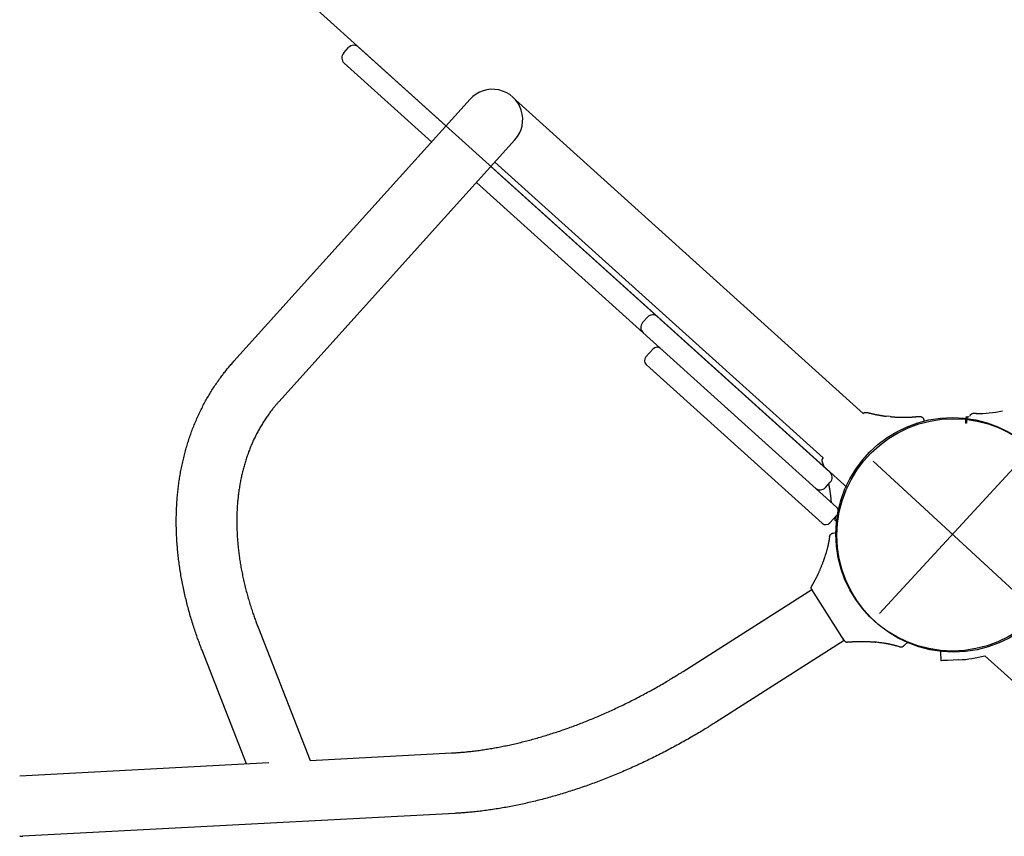
# Model space of a CAD drawing. Extents: x -586 to 14852, y 5156 to 17686.
# Drawn here: x 3573 to 4121, y 10646 to 11101 of the extents above; entities that cross this region are included whole.
import ezdxf

# ---------------------------------------------------------------- set-up
doc = ezdxf.new("R2010")
doc.units = 0
doc.layers.add('COLOUR', color=7, linetype='Continuous')
doc.layers.add('LAYER01', color=7, linetype='Continuous')

# ---------------------------------------------------------------- blocks, each defined once
blk = doc.blocks.new('CROSS')
at = {"layer": 'COLOUR', "color": 0, "linetype": 'Continuous'}
for p, q in [((0, -12.7), (0, 12.7)), ((0, 12.7), (0, -12.7)), ((-12.7, 0), (12.7, 0)), ((12.7, 0), (-12.7, 0))]:
    blk.add_line(p, q, dxfattribs=at)

msp = doc.modelspace()

# ---------------------------------------------------------------- linework, layer by layer
at = {"layer": 'LAYER01', "color": 7, "linetype": 'Continuous'}
for p, q in [((4033.65, 10840.43), (3315.34, 11488.1)), ((3753.18, 11082.51), (3755.86, 11085.48)), ((3810.17, 11041.89), (3761.51, 11085.77)), ((3753.47, 11076.86), (3802.13, 11032.98)), ((3784.33, 11013.24), (3823.56, 11056.75)), ((3848.92, 11056.36), (4042.58, 10881.74)), ((3848.59, 11034.18), (3809.36, 10990.67)), ((4023.94, 10849.13), (3835.19, 11019.32)), ((4020.21, 10856.94), (3837.4, 11021.78)), ((3692, 10910.84), (3784.33, 11013.24)), ((4027.79, 10829.51), (3827.16, 11010.41)), ((3809.36, 10990.67), (3717.02, 10888.27)), ((3919.68, 10932.37), (3922.36, 10935.34)), ((3921.5, 10913.23), (3925.52, 10917.68)), ((3921.85, 10908.87), (3921.72, 10908.99)), ((4019.76, 10820.59), (3921.85, 10908.87)), ((4072.32, 10880), (4072.6, 10880.03)), ((4072.49, 10880.01), (4073.33, 10880.1)), ((4072.6, 10880.06), (4072.89, 10880.08)), ((4072.86, 10880.05), (4073.29, 10880.09)), ((4099.6, 10878.84), (4099.59, 10878.84)), ((4100.18, 10878.83), (4100.13, 10876.34)), ((4100.18, 10878.83), (4100.18, 10878.83)), ((4101.19, 10879.81), (4101.13, 10879.81)), ((4101.82, 10880.11), (4101.82, 10880.11)), ((4105.29, 10881.69), (4104.44, 10881.69)), ((4104.92, 10881.7), (4104.49, 10881.69)), ((4105.18, 10881.73), (4104.88, 10881.72)), ((4105.46, 10881.7), (4105.18, 10881.7)), ((4021.56, 10840.51), (4024.24, 10843.48)), ((4023.99, 10820.81), (4028.01, 10825.27)), ((4026.95, 10824.11), (4026.91, 10823.27)), ((4027.88, 10821.66), (4027.88, 10821.7)), ((4023.85, 10812.96), (4023.64, 10811.83)), ((4023.92, 10813.08), (4023.92, 10813.09)), ((4020.43, 10799.54), (4020.57, 10799.96)), ((3942.2, 10738.06), (4013.92, 10783.68)), ((3705.66, 10762.21), (3734.54, 10688.4)), ((4032, 10755.24), (3960.28, 10709.62)), ((4049.13, 10754.42), (4049.58, 10754.37)), ((4062.73, 10751.82), (4061.63, 10752.12)), ((4062.87, 10751.84), (4062.88, 10751.83)), ((3699.04, 10686.64), (3674.27, 10749.93)), ((4085.63, 10749.01), (4085.88, 10744.01)), ((4110.34, 10746.8), (4217.05, 10650.41)), ((3734.5, 10688.51), (3813.28, 10692.66)), ((3572.69, 10679.98), (3711.39, 10687.29)), ((3815.05, 10659.01), (3574.47, 10646.33))]:
    msp.add_line(p, q, dxfattribs=at)
at = {"layer": 'LAYER01'}
for p, q in [((4057.6, 10880), (4055.4, 10880.2)), ((4076.12, 10878.8), (4076.51, 10877.48)), ((4025.8, 10815.11), (4027.3, 10815.38)), ((4032, 10755.24), (4013.92, 10783.68)), ((4065.5, 10752.68), (4067.37, 10754.4))]:
    msp.add_line(p, q, dxfattribs=at)
at = {"layer": 'LAYER01', "color": 7, "linetype": 'Continuous'}
for points in [[(3674.27, 10749.93), (3674.04, 10750.55), (3673.8, 10751.17), (3673.56, 10751.8), (3673.31, 10752.43), (3673.07, 10753.07), (3672.83, 10753.73), (3672.58, 10754.39), (3672.33, 10755.08), (3672.07, 10755.77), (3671.81, 10756.49), (3671.55, 10757.23), (3671.29, 10757.98), (3671.02, 10758.75), (3670.75, 10759.53), (3670.48, 10760.34), (3670.21, 10761.16), (3669.93, 10762), (3669.65, 10762.85), (3669.38, 10763.72), (3669.1, 10764.6), (3668.82, 10765.49), (3668.55, 10766.38), (3668.28, 10767.28), (3668.01, 10768.18), (3667.74, 10769.08), (3667.48, 10769.99), (3667.23, 10770.89), (3666.98, 10771.79), (3666.73, 10772.69), (3666.49, 10773.59), (3666.25, 10774.49), (3666.01, 10775.39), (3665.78, 10776.29), (3665.56, 10777.19), (3665.34, 10778.09), (3665.12, 10778.99), (3664.91, 10779.89), (3664.7, 10780.79), (3664.5, 10781.69), (3664.3, 10782.59), (3664.1, 10783.49), (3663.91, 10784.39), (3663.73, 10785.28), (3663.54, 10786.18), (3663.37, 10787.08), (3663.19, 10787.97), (3663.03, 10788.87), (3662.86, 10789.76), (3662.7, 10790.66), (3662.55, 10791.55), (3662.4, 10792.45), (3662.25, 10793.34), (3662.11, 10794.23), (3661.97, 10795.13), (3661.84, 10796.02), (3661.71, 10796.91), (3661.58, 10797.8), (3661.46, 10798.69), (3661.35, 10799.58), (3661.24, 10800.46), (3661.13, 10801.35), (3661.03, 10802.24), (3660.93, 10803.12), (3660.84, 10804.01), (3660.75, 10804.89), (3660.67, 10805.78), (3660.59, 10806.66), (3660.51, 10807.54), (3660.44, 10808.42), (3660.38, 10809.3), (3660.31, 10810.18), (3660.26, 10811.05), (3660.2, 10811.93), (3660.16, 10812.8), (3660.11, 10813.68), (3660.07, 10814.55), (3660.04, 10815.42), (3660.01, 10816.29), (3659.98, 10817.16), (3659.96, 10818.03), (3659.95, 10818.9), (3659.93, 10819.77), (3659.93, 10820.63), (3659.92, 10821.49), (3659.93, 10822.36), (3659.93, 10823.22), (3659.94, 10824.08), (3659.96, 10824.93), (3659.98, 10825.79), (3660, 10826.65), (3660.03, 10827.5), (3660.06, 10828.35), (3660.1, 10829.2), (3660.14, 10830.05), (3660.19, 10830.9), (3660.24, 10831.75), (3660.3, 10832.59), (3660.36, 10833.44), (3660.42, 10834.28), (3660.49, 10835.12), (3660.57, 10835.96), (3660.64, 10836.79), (3660.73, 10837.63), (3660.82, 10838.46), (3660.91, 10839.29), (3661, 10840.12), (3661.1, 10840.95), (3661.21, 10841.78), (3661.32, 10842.6), (3661.43, 10843.43), (3661.55, 10844.25), (3661.68, 10845.07), (3661.8, 10845.88), (3661.94, 10846.7), (3662.07, 10847.51), (3662.21, 10848.32), (3662.36, 10849.13), (3662.51, 10849.94), (3662.66, 10850.74), (3662.82, 10851.55), (3662.98, 10852.35), (3663.15, 10853.15), (3663.32, 10853.94), (3663.5, 10854.74), (3663.68, 10855.53), (3663.87, 10856.32), (3664.06, 10857.11), (3664.25, 10857.9), (3664.45, 10858.68), (3664.65, 10859.46), (3664.86, 10860.24), (3665.07, 10861.02), (3665.29, 10861.8), (3665.51, 10862.57), (3665.73, 10863.34), (3665.96, 10864.11), (3666.19, 10864.87), (3666.43, 10865.64), (3666.67, 10866.4), (3666.92, 10867.16), (3667.17, 10867.91), (3667.42, 10868.67), (3667.68, 10869.42), (3667.95, 10870.16), (3668.21, 10870.91), (3668.48, 10871.65), (3668.76, 10872.4), (3669.04, 10873.13), (3669.32, 10873.87), (3669.61, 10874.6), (3669.91, 10875.33), (3670.2, 10876.06), (3670.5, 10876.79), (3670.81, 10877.51), (3671.12, 10878.23), (3671.43, 10878.95), (3671.75, 10879.66), (3672.07, 10880.37), (3672.4, 10881.08), (3672.73, 10881.79), (3673.06, 10882.49), (3673.4, 10883.19), (3673.75, 10883.89), (3674.09, 10884.59), (3674.44, 10885.28), (3674.8, 10885.97), (3675.16, 10886.66), (3675.52, 10887.34), (3675.89, 10888.02), (3676.26, 10888.7), (3676.63, 10889.37), (3677.01, 10890.05), (3677.39, 10890.72), (3677.78, 10891.38), (3678.17, 10892.05), (3678.57, 10892.71), (3678.97, 10893.36), (3679.37, 10894.02), (3679.77, 10894.67), (3680.19, 10895.32), (3680.6, 10895.96), (3681.02, 10896.61), (3681.44, 10897.24), (3681.87, 10897.88), (3682.3, 10898.51), (3682.73, 10899.14), (3683.17, 10899.76), (3683.6, 10900.38), (3684.04, 10900.99), (3684.48, 10901.6), (3684.92, 10902.19), (3685.35, 10902.77), (3685.78, 10903.35), (3686.22, 10903.91), (3686.64, 10904.47), (3687.07, 10905.01), (3687.49, 10905.54), (3687.91, 10906.07), (3688.33, 10906.58), (3688.75, 10907.08), (3689.16, 10907.57), (3689.57, 10908.06), (3689.98, 10908.53), (3690.38, 10909), (3690.79, 10909.46), (3691.19, 10909.92), (3691.59, 10910.38), (3692, 10910.84)], [(3717.02, 10888.27), (3716.75, 10887.96), (3716.47, 10887.64), (3716.19, 10887.32), (3715.91, 10887), (3715.62, 10886.67), (3715.33, 10886.33), (3715.04, 10885.99), (3714.73, 10885.63), (3714.43, 10885.26), (3714.11, 10884.87), (3713.79, 10884.48), (3713.47, 10884.07), (3713.14, 10883.64), (3712.8, 10883.21), (3712.46, 10882.76), (3712.11, 10882.29), (3711.76, 10881.81), (3711.4, 10881.32), (3711.04, 10880.82), (3710.68, 10880.31), (3710.32, 10879.79), (3709.96, 10879.26), (3709.6, 10878.73), (3709.24, 10878.19), (3708.89, 10877.65), (3708.54, 10877.11), (3708.2, 10876.56), (3707.86, 10876.01), (3707.52, 10875.46), (3707.19, 10874.9), (3706.86, 10874.34), (3706.53, 10873.78), (3706.21, 10873.22), (3705.89, 10872.65), (3705.58, 10872.08), (3705.27, 10871.51), (3704.96, 10870.93), (3704.66, 10870.35), (3704.36, 10869.77), (3704.07, 10869.19), (3703.78, 10868.6), (3703.49, 10868.01), (3703.21, 10867.42), (3702.93, 10866.82), (3702.66, 10866.23), (3702.39, 10865.63), (3702.12, 10865.02), (3701.86, 10864.42), (3701.61, 10863.81), (3701.35, 10863.2), (3701.1, 10862.59), (3700.86, 10861.97), (3700.62, 10861.35), (3700.38, 10860.73), (3700.14, 10860.11), (3699.92, 10859.48), (3699.69, 10858.85), (3699.47, 10858.22), (3699.25, 10857.59), (3699.04, 10856.96), (3698.83, 10856.32), (3698.63, 10855.68), (3698.43, 10855.04), (3698.23, 10854.39), (3698.04, 10853.74), (3697.85, 10853.1), (3697.66, 10852.44), (3697.48, 10851.79), (3697.31, 10851.14), (3697.13, 10850.48), (3696.97, 10849.82), (3696.8, 10849.15), (3696.64, 10848.49), (3696.49, 10847.82), (3696.34, 10847.15), (3696.19, 10846.48), (3696.05, 10845.81), (3695.91, 10845.14), (3695.77, 10844.46), (3695.64, 10843.78), (3695.51, 10843.1), (3695.39, 10842.41), (3695.27, 10841.73), (3695.16, 10841.04), (3695.05, 10840.35), (3694.94, 10839.66), (3694.84, 10838.97), (3694.74, 10838.27), (3694.65, 10837.58), (3694.56, 10836.88), (3694.47, 10836.18), (3694.39, 10835.47), (3694.31, 10834.77), (3694.24, 10834.06), (3694.17, 10833.36), (3694.1, 10832.65), (3694.04, 10831.93), (3693.99, 10831.22), (3693.93, 10830.51), (3693.89, 10829.79), (3693.84, 10829.07), (3693.8, 10828.35), (3693.77, 10827.63), (3693.73, 10826.91), (3693.71, 10826.18), (3693.68, 10825.45), (3693.66, 10824.73), (3693.65, 10824), (3693.63, 10823.26), (3693.63, 10822.53), (3693.62, 10821.8), (3693.63, 10821.06), (3693.63, 10820.32), (3693.64, 10819.58), (3693.65, 10818.84), (3693.67, 10818.1), (3693.69, 10817.36), (3693.72, 10816.61), (3693.75, 10815.87), (3693.78, 10815.12), (3693.82, 10814.37), (3693.86, 10813.62), (3693.91, 10812.87), (3693.96, 10812.12), (3694.01, 10811.36), (3694.07, 10810.61), (3694.14, 10809.85), (3694.2, 10809.09), (3694.27, 10808.33), (3694.35, 10807.57), (3694.43, 10806.81), (3694.51, 10806.05), (3694.6, 10805.28), (3694.69, 10804.52), (3694.79, 10803.75), (3694.89, 10802.98), (3694.99, 10802.22), (3695.1, 10801.45), (3695.21, 10800.68), (3695.33, 10799.91), (3695.45, 10799.13), (3695.58, 10798.36), (3695.7, 10797.59), (3695.84, 10796.81), (3695.97, 10796.03), (3696.12, 10795.26), (3696.26, 10794.48), (3696.41, 10793.7), (3696.56, 10792.92), (3696.72, 10792.14), (3696.88, 10791.36), (3697.05, 10790.58), (3697.22, 10789.79), (3697.39, 10789.01), (3697.57, 10788.23), (3697.75, 10787.44), (3697.94, 10786.66), (3698.13, 10785.87), (3698.32, 10785.08), (3698.52, 10784.29), (3698.72, 10783.51), (3698.93, 10782.72), (3699.14, 10781.93), (3699.36, 10781.14), (3699.57, 10780.35), (3699.8, 10779.56), (3700.02, 10778.77), (3700.25, 10777.98), (3700.49, 10777.18), (3700.73, 10776.39), (3700.97, 10775.61), (3701.21, 10774.83), (3701.45, 10774.06), (3701.7, 10773.29), (3701.94, 10772.55), (3702.18, 10771.81), (3702.42, 10771.09), (3702.66, 10770.39), (3702.89, 10769.71), (3703.12, 10769.05), (3703.35, 10768.4), (3703.57, 10767.77), (3703.79, 10767.15), (3704.01, 10766.55), (3704.23, 10765.97), (3704.44, 10765.41), (3704.64, 10764.85), (3704.85, 10764.31), (3705.05, 10763.78), (3705.25, 10763.25), (3705.46, 10762.73), (3705.66, 10762.21)], [(4042.45, 10881.6), (4042.54, 10881.69), (4042.64, 10881.77), (4042.73, 10881.85), (4042.83, 10881.93), (4042.94, 10882.01), (4043.05, 10882.08), (4043.17, 10882.14), (4043.29, 10882.2), (4043.43, 10882.25), (4043.57, 10882.29), (4043.72, 10882.32), (4043.88, 10882.34), (4044.05, 10882.35), (4044.22, 10882.35), (4044.4, 10882.34), (4044.58, 10882.33), (4044.77, 10882.3), (4044.96, 10882.26), (4045.15, 10882.22), (4045.35, 10882.17), (4045.56, 10882.12), (4045.77, 10882.06), (4045.99, 10882), (4046.22, 10881.94), (4046.45, 10881.89), (4046.69, 10881.83), (4046.94, 10881.77), (4047.19, 10881.71), (4047.44, 10881.65), (4047.69, 10881.6), (4047.94, 10881.54), (4048.18, 10881.49), (4048.42, 10881.44), (4048.66, 10881.38), (4048.89, 10881.34), (4049.11, 10881.29), (4049.33, 10881.24), (4049.55, 10881.2), (4049.76, 10881.16), (4049.96, 10881.11), (4050.16, 10881.07), (4050.35, 10881.04), (4050.54, 10881), (4050.72, 10880.97), (4050.9, 10880.93), (4051.07, 10880.9), (4051.23, 10880.87), (4051.39, 10880.84), (4051.54, 10880.82), (4051.69, 10880.79), (4051.83, 10880.77), (4051.96, 10880.74), (4052.09, 10880.72), (4052.21, 10880.7), (4052.33, 10880.68), (4052.45, 10880.66), (4052.56, 10880.64), (4052.66, 10880.62), (4052.76, 10880.61), (4052.86, 10880.59), (4052.95, 10880.58), (4053.03, 10880.57), (4053.1, 10880.55), (4053.17, 10880.54), (4053.23, 10880.53), (4053.28, 10880.52), (4053.32, 10880.52), (4053.36, 10880.51), (4053.4, 10880.5), (4053.43, 10880.5), (4053.47, 10880.49), (4053.5, 10880.48), (4053.54, 10880.48), (4053.58, 10880.47), (4053.62, 10880.46), (4053.66, 10880.45), (4053.71, 10880.45), (4053.75, 10880.44), (4053.81, 10880.43), (4053.86, 10880.42), (4053.92, 10880.41), (4053.98, 10880.4), (4054.05, 10880.39), (4054.12, 10880.38), (4054.19, 10880.37), (4054.26, 10880.36), (4054.33, 10880.35), (4054.4, 10880.34), (4054.47, 10880.33), (4054.54, 10880.32), (4054.61, 10880.31), (4054.68, 10880.3), (4054.74, 10880.29), (4054.81, 10880.28), (4054.88, 10880.27), (4054.94, 10880.26), (4055, 10880.25), (4055.06, 10880.24), (4055.12, 10880.24), (4055.18, 10880.23), (4055.23, 10880.22), (4055.29, 10880.22), (4055.35, 10880.21), (4055.4, 10880.2)], [(4057.6, 10880), (4057.93, 10879.96), (4058.27, 10879.93), (4058.61, 10879.9), (4058.95, 10879.87), (4059.29, 10879.84), (4059.63, 10879.82), (4059.97, 10879.79), (4060.31, 10879.77), (4060.66, 10879.74), (4061.01, 10879.72), (4061.35, 10879.7), (4061.7, 10879.69), (4062.05, 10879.67), (4062.39, 10879.66), (4062.73, 10879.65), (4063.07, 10879.64), (4063.41, 10879.63), (4063.74, 10879.62), (4064.07, 10879.62), (4064.39, 10879.61), (4064.71, 10879.61), (4065.02, 10879.61), (4065.33, 10879.61), (4065.63, 10879.61), (4065.93, 10879.62), (4066.22, 10879.62), (4066.51, 10879.63), (4066.8, 10879.63), (4067.08, 10879.64), (4067.36, 10879.65), (4067.64, 10879.66), (4067.92, 10879.67), (4068.2, 10879.68), (4068.48, 10879.7), (4068.75, 10879.71), (4069.02, 10879.73), (4069.28, 10879.74), (4069.54, 10879.76), (4069.78, 10879.77), (4070.02, 10879.79), (4070.24, 10879.81), (4070.45, 10879.82), (4070.65, 10879.84), (4070.83, 10879.85), (4071.01, 10879.87), (4071.17, 10879.88), (4071.32, 10879.9), (4071.46, 10879.91), (4071.59, 10879.92), (4071.71, 10879.94), (4071.83, 10879.95), (4071.93, 10879.96), (4072.03, 10879.97), (4072.13, 10879.98), (4072.22, 10879.99), (4072.32, 10880)], [(4073.33, 10880.1), (4073.36, 10880.1), (4073.39, 10880.1), (4073.41, 10880.11), (4073.44, 10880.11), (4073.46, 10880.11), (4073.49, 10880.12), (4073.51, 10880.12), (4073.54, 10880.12), (4073.56, 10880.12), (4073.58, 10880.12), (4073.6, 10880.13), (4073.63, 10880.13), (4073.65, 10880.13), (4073.68, 10880.13), (4073.7, 10880.13), (4073.74, 10880.13), (4073.77, 10880.13), (4073.81, 10880.13), (4073.85, 10880.13), (4073.89, 10880.13), (4073.94, 10880.13), (4073.98, 10880.13), (4074.03, 10880.12), (4074.08, 10880.12), (4074.12, 10880.12), (4074.17, 10880.11), (4074.21, 10880.11), (4074.26, 10880.1), (4074.31, 10880.1), (4074.35, 10880.09), (4074.4, 10880.08), (4074.45, 10880.07), (4074.51, 10880.06), (4074.56, 10880.05), (4074.62, 10880.03), (4074.68, 10880.02), (4074.74, 10880), (4074.8, 10879.98), (4074.86, 10879.95), (4074.92, 10879.93), (4074.99, 10879.9), (4075.05, 10879.87), (4075.12, 10879.84), (4075.18, 10879.8), (4075.24, 10879.76), (4075.31, 10879.72), (4075.37, 10879.68), (4075.43, 10879.64), (4075.5, 10879.6), (4075.55, 10879.55), (4075.61, 10879.5), (4075.67, 10879.45), (4075.72, 10879.41), (4075.77, 10879.36), (4075.82, 10879.3), (4075.86, 10879.25), (4075.9, 10879.2), (4075.94, 10879.14), (4075.97, 10879.09), (4076.01, 10879.03), (4076.04, 10878.97), (4076.07, 10878.92), (4076.09, 10878.86), (4076.12, 10878.8)], [(4099.56, 10878.88), (4099.54, 10877.62), (4099.53, 10876.35)], [(4100.97, 10879.82), (4100.6, 10879.83), (4100.63, 10879.83), (4100.64, 10879.83)], [(4020.91, 10851.86), (4020.89, 10851.94), (4020.87, 10852.01), (4020.84, 10852.08), (4020.82, 10852.15), (4020.79, 10852.23), (4020.77, 10852.3), (4020.74, 10852.38), (4020.71, 10852.47), (4020.68, 10852.56), (4020.65, 10852.65), (4020.61, 10852.74), (4020.57, 10852.84), (4020.54, 10852.94), (4020.49, 10853.05), (4020.45, 10853.16), (4020.41, 10853.27), (4020.36, 10853.39), (4020.32, 10853.51), (4020.27, 10853.64), (4020.22, 10853.77), (4020.17, 10853.9), (4020.12, 10854.03), (4020.07, 10854.16), (4020.02, 10854.29), (4019.98, 10854.43), (4019.93, 10854.56), (4019.88, 10854.69), (4019.84, 10854.83), (4019.8, 10854.96), (4019.77, 10855.09), (4019.75, 10855.22), (4019.73, 10855.35), (4019.72, 10855.48), (4019.72, 10855.6), (4019.72, 10855.72), (4019.74, 10855.84), (4019.76, 10855.96), (4019.78, 10856.07), (4019.81, 10856.18), (4019.85, 10856.28), (4019.9, 10856.38), (4019.95, 10856.47), (4020, 10856.56), (4020.06, 10856.65), (4020.12, 10856.74), (4020.18, 10856.82), (4020.25, 10856.9), (4020.31, 10856.98)], [(4020.07, 10856.62), (4020.08, 10856.64), (4020.09, 10856.67), (4020.1, 10856.7), (4020.11, 10856.73), (4020.12, 10856.76), (4020.13, 10856.79), (4020.15, 10856.82), (4020.17, 10856.85), (4020.19, 10856.88), (4020.21, 10856.92), (4020.24, 10856.95), (4020.26, 10856.98), (4020.29, 10857.02), (4020.32, 10857.05), (4020.35, 10857.09), (4020.38, 10857.12)], [(4024.87, 10832.14), (4024.86, 10832.29), (4024.85, 10832.44), (4024.84, 10832.59), (4024.83, 10832.75), (4024.82, 10832.91), (4024.81, 10833.08), (4024.8, 10833.26), (4024.78, 10833.45), (4024.76, 10833.65), (4024.74, 10833.87), (4024.72, 10834.09), (4024.7, 10834.33), (4024.68, 10834.58), (4024.65, 10834.84), (4024.62, 10835.12), (4024.59, 10835.4), (4024.55, 10835.69), (4024.52, 10836), (4024.48, 10836.3), (4024.44, 10836.61), (4024.4, 10836.92), (4024.36, 10837.23), (4024.32, 10837.53), (4024.27, 10837.82), (4024.23, 10838.09), (4024.2, 10838.36), (4024.16, 10838.61), (4024.12, 10838.85), (4024.09, 10839.07), (4024.05, 10839.29), (4024.02, 10839.48), (4023.99, 10839.67), (4023.96, 10839.84), (4023.93, 10840), (4023.9, 10840.15), (4023.88, 10840.3), (4023.85, 10840.44), (4023.82, 10840.6), (4023.79, 10840.75), (4023.76, 10840.92), (4023.72, 10841.1), (4023.69, 10841.29), (4023.65, 10841.49), (4023.61, 10841.7), (4023.56, 10841.92), (4023.52, 10842.14), (4023.48, 10842.37), (4023.44, 10842.59)], [(4026.94, 10823.78), (4026.91, 10823.78), (4026.89, 10823.78), (4026.87, 10823.78), (4026.85, 10823.78), (4026.82, 10823.78), (4026.8, 10823.78), (4026.78, 10823.79), (4026.76, 10823.79), (4026.74, 10823.8), (4026.72, 10823.8), (4026.7, 10823.81), (4026.67, 10823.82), (4026.65, 10823.83), (4026.63, 10823.84), (4026.61, 10823.85), (4026.59, 10823.86)], [(4026.88, 10822.86), (4026.88, 10822.86), (4026.88, 10822.85), (4026.88, 10822.85), (4026.88, 10822.85), (4026.88, 10822.85), (4026.88, 10822.86), (4026.88, 10822.86), (4026.88, 10822.86), (4026.88, 10822.87), (4026.89, 10822.88), (4026.89, 10822.89), (4026.89, 10822.9), (4026.89, 10822.91), (4026.89, 10822.92), (4026.89, 10822.93), (4026.89, 10822.94), (4026.89, 10822.96), (4026.89, 10822.97), (4026.89, 10822.98), (4026.89, 10822.99), (4026.89, 10823.01), (4026.89, 10823.02), (4026.9, 10823.04), (4026.9, 10823.06), (4026.9, 10823.08), (4026.9, 10823.1), (4026.9, 10823.12), (4026.9, 10823.14), (4026.9, 10823.16), (4026.9, 10823.19), (4026.9, 10823.21), (4026.9, 10823.24)], [(4026.89, 10822.68), (4026.89, 10822.69), (4026.89, 10822.7), (4026.89, 10822.7), (4026.89, 10822.71), (4026.89, 10822.71), (4026.89, 10822.71), (4026.89, 10822.72), (4026.89, 10822.72), (4026.89, 10822.72), (4026.89, 10822.72), (4026.89, 10822.72), (4026.89, 10822.73), (4026.89, 10822.74), (4026.89, 10822.75), (4026.89, 10822.77), (4026.89, 10822.8), (4026.89, 10822.84), (4026.9, 10822.89), (4026.9, 10822.94), (4026.9, 10823), (4026.9, 10823.06), (4026.9, 10823.13), (4026.91, 10823.2), (4026.91, 10823.27)], [(4027.88, 10821.78), (4027.85, 10821.78), (4027.82, 10821.78), (4027.79, 10821.78), (4027.76, 10821.78), (4027.73, 10821.78), (4027.7, 10821.78), (4027.67, 10821.79), (4027.64, 10821.79), (4027.61, 10821.8), (4027.57, 10821.81), (4027.54, 10821.82), (4027.51, 10821.83), (4027.48, 10821.85), (4027.45, 10821.86), (4027.42, 10821.88), (4027.39, 10821.89), (4027.36, 10821.91), (4027.33, 10821.93), (4027.3, 10821.95), (4027.28, 10821.97), (4027.25, 10821.99), (4027.22, 10822.02), (4027.2, 10822.04), (4027.18, 10822.06), (4027.15, 10822.08), (4027.13, 10822.11), (4027.11, 10822.13), (4027.09, 10822.15), (4027.08, 10822.17), (4027.06, 10822.2), (4027.05, 10822.22), (4027.03, 10822.24), (4027.02, 10822.27), (4027, 10822.29), (4026.99, 10822.31), (4026.98, 10822.33), (4026.97, 10822.35), (4026.96, 10822.37), (4026.95, 10822.4), (4026.95, 10822.42), (4026.94, 10822.44), (4026.93, 10822.46), (4026.93, 10822.47), (4026.92, 10822.49), (4026.92, 10822.51), (4026.91, 10822.53), (4026.91, 10822.55), (4026.9, 10822.56), (4026.9, 10822.58), (4026.9, 10822.6), (4026.9, 10822.61), (4026.89, 10822.63), (4026.89, 10822.64), (4026.89, 10822.66), (4026.89, 10822.67), (4026.89, 10822.69)], [(4026.9, 10823.08), (4026.9, 10823.06), (4026.9, 10823.04), (4026.9, 10823.02), (4026.9, 10823), (4026.9, 10822.99), (4026.9, 10822.97), (4026.9, 10822.96), (4026.9, 10822.94), (4026.9, 10822.93), (4026.9, 10822.92), (4026.9, 10822.91), (4026.9, 10822.91), (4026.9, 10822.9), (4026.9, 10822.89), (4026.9, 10822.89), (4026.9, 10822.88)], [(4023.64, 10811.83), (4023.64, 10811.83), (4023.64, 10811.83), (4023.64, 10811.83), (4023.64, 10811.82), (4023.64, 10811.82), (4023.64, 10811.82), (4023.64, 10811.82), (4023.64, 10811.82), (4023.64, 10811.81), (4023.64, 10811.81), (4023.64, 10811.81), (4023.64, 10811.8), (4023.64, 10811.8), (4023.64, 10811.79), (4023.64, 10811.78), (4023.63, 10811.77), (4023.63, 10811.76), (4023.63, 10811.75), (4023.63, 10811.74), (4023.63, 10811.72), (4023.62, 10811.71), (4023.62, 10811.69), (4023.62, 10811.67), (4023.61, 10811.64), (4023.61, 10811.62), (4023.6, 10811.59), (4023.6, 10811.55), (4023.59, 10811.52), (4023.58, 10811.48), (4023.58, 10811.43), (4023.57, 10811.38), (4023.56, 10811.33), (4023.55, 10811.26), (4023.53, 10811.2), (4023.52, 10811.12), (4023.51, 10811.04), (4023.49, 10810.96), (4023.48, 10810.87), (4023.46, 10810.77), (4023.44, 10810.66), (4023.42, 10810.55), (4023.4, 10810.44), (4023.37, 10810.31), (4023.35, 10810.19), (4023.32, 10810.05), (4023.3, 10809.91), (4023.27, 10809.76), (4023.24, 10809.61), (4023.21, 10809.45), (4023.17, 10809.28), (4023.14, 10809.11), (4023.1, 10808.94), (4023.06, 10808.75), (4023.02, 10808.57), (4022.98, 10808.37), (4022.93, 10808.17), (4022.89, 10807.96), (4022.84, 10807.75), (4022.79, 10807.53), (4022.74, 10807.31), (4022.68, 10807.08), (4022.63, 10806.84), (4022.57, 10806.59), (4022.5, 10806.34), (4022.44, 10806.09), (4022.37, 10805.82), (4022.3, 10805.53), (4022.21, 10805.23), (4022.12, 10804.9), (4022.02, 10804.54), (4021.9, 10804.15), (4021.77, 10803.72), (4021.62, 10803.24), (4021.46, 10802.73), (4021.29, 10802.18), (4021.1, 10801.61), (4020.91, 10801.02), (4020.71, 10800.41), (4020.51, 10799.79), (4020.3, 10799.16)], [(4023.85, 10812.96), (4023.85, 10812.98), (4023.85, 10813), (4023.86, 10813.02), (4023.86, 10813.04), (4023.86, 10813.06), (4023.87, 10813.08), (4023.87, 10813.09), (4023.87, 10813.11), (4023.88, 10813.13), (4023.88, 10813.15), (4023.89, 10813.17), (4023.89, 10813.2), (4023.9, 10813.22), (4023.91, 10813.24), (4023.91, 10813.27), (4023.92, 10813.3), (4023.93, 10813.33), (4023.94, 10813.36), (4023.95, 10813.39), (4023.96, 10813.43), (4023.98, 10813.46), (4023.99, 10813.5), (4024, 10813.54), (4024.02, 10813.58), (4024.04, 10813.63), (4024.06, 10813.67), (4024.08, 10813.72), (4024.1, 10813.76), (4024.12, 10813.81), (4024.15, 10813.86), (4024.18, 10813.91), (4024.21, 10813.96), (4024.24, 10814.02), (4024.27, 10814.07), (4024.31, 10814.12), (4024.35, 10814.18), (4024.39, 10814.23), (4024.44, 10814.29), (4024.48, 10814.34), (4024.53, 10814.4), (4024.59, 10814.45), (4024.64, 10814.51), (4024.7, 10814.56), (4024.76, 10814.61), (4024.82, 10814.66), (4024.88, 10814.7), (4024.95, 10814.75), (4025.01, 10814.79), (4025.07, 10814.83), (4025.13, 10814.87), (4025.18, 10814.91), (4025.24, 10814.94), (4025.3, 10814.97), (4025.35, 10815), (4025.4, 10815.02), (4025.45, 10815.04), (4025.5, 10815.06), (4025.54, 10815.07), (4025.59, 10815.08), (4025.63, 10815.09), (4025.67, 10815.09), (4025.72, 10815.1), (4025.76, 10815.1), (4025.8, 10815.11)], [(4014.13, 10783.34), (4014.07, 10783.44), (4014.02, 10783.55), (4013.97, 10783.65), (4013.91, 10783.75), (4013.87, 10783.84), (4013.82, 10783.94), (4013.78, 10784.03), (4013.75, 10784.12), (4013.72, 10784.2), (4013.69, 10784.28), (4013.68, 10784.35), (4013.66, 10784.42), (4013.65, 10784.49), (4013.65, 10784.56), (4013.65, 10784.62), (4013.65, 10784.68), (4013.65, 10784.75), (4013.66, 10784.81), (4013.67, 10784.87), (4013.68, 10784.92), (4013.69, 10784.98), (4013.71, 10785.03), (4013.72, 10785.09), (4013.74, 10785.14), (4013.76, 10785.18), (4013.77, 10785.23), (4013.79, 10785.27), (4013.81, 10785.31), (4013.82, 10785.34), (4013.84, 10785.38), (4013.86, 10785.41), (4013.88, 10785.45), (4013.89, 10785.48), (4013.91, 10785.51), (4013.92, 10785.54), (4013.94, 10785.58), (4013.96, 10785.61), (4013.97, 10785.64), (4013.99, 10785.67), (4014, 10785.7), (4014.02, 10785.73), (4014.03, 10785.76), (4014.05, 10785.79), (4014.07, 10785.82), (4014.09, 10785.86), (4014.11, 10785.89), (4014.13, 10785.93), (4014.15, 10785.98), (4014.18, 10786.02), (4014.2, 10786.07), (4014.23, 10786.13), (4014.27, 10786.19), (4014.3, 10786.25), (4014.34, 10786.32), (4014.38, 10786.39), (4014.43, 10786.47), (4014.47, 10786.56), (4014.53, 10786.65), (4014.58, 10786.75), (4014.64, 10786.85), (4014.69, 10786.95), (4014.75, 10787.06), (4014.82, 10787.17), (4014.88, 10787.29), (4014.95, 10787.41), (4015.01, 10787.53), (4015.08, 10787.65), (4015.15, 10787.78), (4015.22, 10787.92), (4015.3, 10788.05), (4015.37, 10788.19), (4015.45, 10788.34), (4015.53, 10788.49), (4015.62, 10788.65), (4015.7, 10788.81), (4015.79, 10788.97), (4015.88, 10789.14), (4015.98, 10789.31), (4016.07, 10789.49), (4016.16, 10789.67), (4016.26, 10789.85), (4016.36, 10790.03), (4016.46, 10790.22), (4016.56, 10790.42), (4016.66, 10790.62), (4016.76, 10790.83), (4016.87, 10791.05), (4016.98, 10791.27), (4017.1, 10791.51), (4017.22, 10791.75), (4017.34, 10792.01), (4017.46, 10792.27), (4017.59, 10792.55), (4017.72, 10792.83), (4017.85, 10793.12), (4017.99, 10793.42), (4018.13, 10793.72), (4018.27, 10794.04), (4018.41, 10794.36), (4018.55, 10794.69), (4018.69, 10795.03), (4018.84, 10795.37), (4018.98, 10795.72), (4019.13, 10796.08), (4019.27, 10796.45), (4019.42, 10796.83), (4019.57, 10797.21), (4019.71, 10797.59), (4019.86, 10797.98), (4020.01, 10798.37), (4020.16, 10798.77), (4020.3, 10799.16)], [(4013.92, 10783.68), (4014.76, 10782.36)], [(4032, 10755.24), (4031.16, 10756.56)], [(4031.79, 10755.58), (4031.86, 10755.49), (4031.93, 10755.39), (4032, 10755.3), (4032.07, 10755.21), (4032.13, 10755.13), (4032.2, 10755.05), (4032.26, 10754.97), (4032.33, 10754.9), (4032.39, 10754.84), (4032.45, 10754.79), (4032.51, 10754.74), (4032.57, 10754.7), (4032.63, 10754.66), (4032.69, 10754.63), (4032.74, 10754.6), (4032.8, 10754.57), (4032.86, 10754.55), (4032.92, 10754.53), (4032.98, 10754.52), (4033.03, 10754.5), (4033.09, 10754.49), (4033.14, 10754.48), (4033.2, 10754.47), (4033.25, 10754.47), (4033.3, 10754.46), (4033.34, 10754.46), (4033.39, 10754.46), (4033.43, 10754.45), (4033.47, 10754.45), (4033.51, 10754.45), (4033.55, 10754.46), (4033.59, 10754.46), (4033.63, 10754.46), (4033.66, 10754.46), (4033.7, 10754.46), (4033.73, 10754.46), (4033.77, 10754.46), (4033.8, 10754.46), (4033.84, 10754.46), (4033.87, 10754.46), (4033.9, 10754.47), (4033.94, 10754.47), (4033.97, 10754.47), (4034.01, 10754.47), (4034.05, 10754.47), (4034.09, 10754.48), (4034.14, 10754.48), (4034.18, 10754.48), (4034.24, 10754.48), (4034.3, 10754.49), (4034.36, 10754.49), (4034.42, 10754.5), (4034.5, 10754.5), (4034.58, 10754.51), (4034.66, 10754.51), (4034.75, 10754.52), (4034.85, 10754.53), (4034.95, 10754.53), (4035.06, 10754.54), (4035.18, 10754.55), (4035.3, 10754.56), (4035.42, 10754.57), (4035.55, 10754.58), (4035.68, 10754.59), (4035.82, 10754.59), (4035.96, 10754.6), (4036.1, 10754.61), (4036.24, 10754.62), (4036.39, 10754.63), (4036.55, 10754.64), (4036.71, 10754.65), (4036.88, 10754.66), (4037.05, 10754.67), (4037.22, 10754.68), (4037.41, 10754.69), (4037.59, 10754.7), (4037.78, 10754.71), (4037.98, 10754.72), (4038.18, 10754.73), (4038.38, 10754.74), (4038.58, 10754.75), (4038.79, 10754.76), (4039.01, 10754.77), (4039.23, 10754.78), (4039.45, 10754.78), (4039.69, 10754.79), (4039.93, 10754.8), (4040.18, 10754.8), (4040.45, 10754.81), (4040.72, 10754.81), (4041, 10754.81), (4041.29, 10754.81), (4041.59, 10754.81), (4041.9, 10754.81), (4042.22, 10754.81), (4042.55, 10754.8), (4042.88, 10754.8), (4043.23, 10754.79), (4043.58, 10754.78), (4043.94, 10754.77), (4044.3, 10754.76), (4044.68, 10754.74), (4045.06, 10754.72), (4045.45, 10754.7), (4045.84, 10754.68), (4046.25, 10754.65), (4046.65, 10754.63), (4047.06, 10754.6), (4047.48, 10754.56), (4047.89, 10754.53), (4048.31, 10754.5), (4048.73, 10754.47)], [(4061.63, 10752.12), (4061.62, 10752.12), (4061.62, 10752.12), (4061.62, 10752.12), (4061.62, 10752.12), (4061.62, 10752.12), (4061.62, 10752.12), (4061.61, 10752.12), (4061.61, 10752.12), (4061.61, 10752.12), (4061.6, 10752.12), (4061.6, 10752.13), (4061.6, 10752.13), (4061.59, 10752.13), (4061.58, 10752.13), (4061.58, 10752.13), (4061.57, 10752.13), (4061.56, 10752.14), (4061.55, 10752.14), (4061.53, 10752.14), (4061.52, 10752.15), (4061.5, 10752.15), (4061.48, 10752.16), (4061.46, 10752.16), (4061.44, 10752.17), (4061.41, 10752.18), (4061.39, 10752.19), (4061.35, 10752.19), (4061.32, 10752.2), (4061.28, 10752.21), (4061.23, 10752.23), (4061.19, 10752.24), (4061.13, 10752.25), (4061.07, 10752.27), (4061, 10752.29), (4060.93, 10752.31), (4060.85, 10752.33), (4060.77, 10752.35), (4060.68, 10752.38), (4060.58, 10752.4), (4060.48, 10752.43), (4060.37, 10752.46), (4060.26, 10752.49), (4060.14, 10752.52), (4060.01, 10752.55), (4059.88, 10752.58), (4059.74, 10752.62), (4059.59, 10752.66), (4059.44, 10752.69), (4059.28, 10752.73), (4059.12, 10752.77), (4058.95, 10752.81), (4058.77, 10752.85), (4058.59, 10752.9), (4058.4, 10752.94), (4058.21, 10752.98), (4058.01, 10753.03), (4057.8, 10753.07), (4057.59, 10753.12), (4057.37, 10753.17), (4057.14, 10753.22), (4056.91, 10753.26), (4056.67, 10753.31), (4056.43, 10753.36), (4056.17, 10753.41), (4055.91, 10753.46), (4055.64, 10753.51), (4055.35, 10753.57), (4055.04, 10753.62), (4054.7, 10753.68), (4054.33, 10753.74), (4053.93, 10753.8), (4053.48, 10753.86), (4052.99, 10753.93), (4052.46, 10754), (4051.89, 10754.07), (4051.29, 10754.15), (4050.67, 10754.23), (4050.04, 10754.31), (4049.39, 10754.39), (4048.73, 10754.47)], [(4062.73, 10751.82), (4062.75, 10751.82), (4062.77, 10751.81), (4062.79, 10751.81), (4062.81, 10751.8), (4062.83, 10751.8), (4062.85, 10751.79), (4062.87, 10751.79), (4062.89, 10751.78), (4062.9, 10751.78), (4062.92, 10751.78), (4062.95, 10751.77), (4062.97, 10751.77), (4062.99, 10751.76), (4063.02, 10751.76), (4063.04, 10751.75), (4063.07, 10751.75), (4063.1, 10751.75), (4063.13, 10751.74), (4063.17, 10751.74), (4063.21, 10751.73), (4063.24, 10751.73), (4063.29, 10751.72), (4063.33, 10751.72), (4063.37, 10751.72), (4063.42, 10751.71), (4063.47, 10751.71), (4063.52, 10751.71), (4063.57, 10751.71), (4063.62, 10751.71), (4063.68, 10751.72), (4063.74, 10751.72), (4063.8, 10751.72), (4063.86, 10751.73), (4063.92, 10751.74), (4063.98, 10751.75), (4064.05, 10751.76), (4064.12, 10751.78), (4064.19, 10751.79), (4064.26, 10751.81), (4064.33, 10751.84), (4064.4, 10751.86), (4064.47, 10751.89), (4064.54, 10751.92), (4064.61, 10751.95), (4064.68, 10751.99), (4064.75, 10752.02), (4064.82, 10752.06), (4064.89, 10752.1), (4064.95, 10752.13), (4065.01, 10752.17), (4065.07, 10752.21), (4065.12, 10752.25), (4065.17, 10752.28), (4065.22, 10752.32), (4065.26, 10752.36), (4065.3, 10752.4), (4065.33, 10752.43), (4065.36, 10752.47), (4065.39, 10752.5), (4065.42, 10752.54), (4065.44, 10752.57), (4065.46, 10752.61), (4065.48, 10752.65), (4065.5, 10752.68)], [(4095.85, 10744.52), (4089.49, 10744.2), (4088.03, 10744.12), (4086.94, 10744.07), (4086.22, 10744.03), (4085.9, 10744.02), (4085.88, 10744.01)], [(3813.28, 10692.66), (3813.78, 10692.69), (3814.29, 10692.72), (3814.8, 10692.75), (3815.32, 10692.79), (3815.85, 10692.82), (3816.38, 10692.86), (3816.93, 10692.89), (3817.5, 10692.94), (3818.07, 10692.98), (3818.67, 10693.03), (3819.28, 10693.08), (3819.91, 10693.14), (3820.55, 10693.19), (3821.21, 10693.26), (3821.89, 10693.33), (3822.59, 10693.4), (3823.3, 10693.47), (3824.03, 10693.55), (3824.76, 10693.64), (3825.52, 10693.73), (3826.28, 10693.82), (3827.04, 10693.92), (3827.82, 10694.02), (3828.59, 10694.12), (3829.37, 10694.23), (3830.15, 10694.34), (3830.93, 10694.45), (3831.72, 10694.57), (3832.51, 10694.69), (3833.29, 10694.81), (3834.08, 10694.94), (3834.87, 10695.07), (3835.67, 10695.2), (3836.46, 10695.34), (3837.26, 10695.48), (3838.05, 10695.62), (3838.85, 10695.77), (3839.65, 10695.92), (3840.46, 10696.07), (3841.26, 10696.23), (3842.06, 10696.39), (3842.87, 10696.55), (3843.68, 10696.72), (3844.49, 10696.89), (3845.3, 10697.06), (3846.11, 10697.24), (3846.92, 10697.42), (3847.74, 10697.6), (3848.55, 10697.79), (3849.37, 10697.98), (3850.19, 10698.17), (3851.01, 10698.37), (3851.83, 10698.57), (3852.65, 10698.77), (3853.47, 10698.98), (3854.3, 10699.19), (3855.12, 10699.4), (3855.95, 10699.62), (3856.78, 10699.83), (3857.6, 10700.06), (3858.43, 10700.28), (3859.26, 10700.51), (3860.09, 10700.74), (3860.93, 10700.98), (3861.76, 10701.22), (3862.59, 10701.46), (3863.43, 10701.7), (3864.26, 10701.95), (3865.1, 10702.2), (3865.94, 10702.46), (3866.77, 10702.72), (3867.61, 10702.98), (3868.45, 10703.24), (3869.29, 10703.51), (3870.13, 10703.78), (3870.97, 10704.05), (3871.81, 10704.33), (3872.66, 10704.61), (3873.5, 10704.89), (3874.34, 10705.18), (3875.19, 10705.47), (3876.03, 10705.76), (3876.88, 10706.06), (3877.72, 10706.36), (3878.57, 10706.66), (3879.41, 10706.96), (3880.26, 10707.27), (3881.11, 10707.58), (3881.95, 10707.9), (3882.8, 10708.21), (3883.65, 10708.53), (3884.49, 10708.86), (3885.34, 10709.18), (3886.19, 10709.51), (3887.04, 10709.85), (3887.89, 10710.18), (3888.74, 10710.52), (3889.58, 10710.86), (3890.43, 10711.21), (3891.28, 10711.56), (3892.13, 10711.91), (3892.98, 10712.26), (3893.83, 10712.62), (3894.68, 10712.98), (3895.52, 10713.34), (3896.37, 10713.7), (3897.22, 10714.07), (3898.07, 10714.44), (3898.92, 10714.82), (3899.77, 10715.2), (3900.61, 10715.58), (3901.46, 10715.96), (3902.31, 10716.34), (3903.15, 10716.73), (3904, 10717.13), (3904.85, 10717.52), (3905.69, 10717.92), (3906.54, 10718.32), (3907.38, 10718.72), (3908.22, 10719.13), (3909.07, 10719.53), (3909.91, 10719.95), (3910.75, 10720.36), (3911.6, 10720.78), (3912.44, 10721.2), (3913.28, 10721.62), (3914.12, 10722.04), (3914.96, 10722.47), (3915.8, 10722.9), (3916.64, 10723.34), (3917.47, 10723.77), (3918.31, 10724.21), (3919.15, 10724.65), (3919.98, 10725.09), (3920.82, 10725.54), (3921.65, 10725.99), (3922.48, 10726.44), (3923.32, 10726.9), (3924.15, 10727.35), (3924.98, 10727.81), (3925.8, 10728.27), (3926.63, 10728.73), (3927.45, 10729.2), (3928.27, 10729.66), (3929.09, 10730.13), (3929.9, 10730.6), (3930.7, 10731.06), (3931.49, 10731.52), (3932.26, 10731.97), (3933.01, 10732.42), (3933.74, 10732.85), (3934.45, 10733.27), (3935.13, 10733.68), (3935.78, 10734.07), (3936.4, 10734.45), (3936.99, 10734.81), (3937.55, 10735.15), (3938.09, 10735.48), (3938.59, 10735.8), (3939.07, 10736.09), (3939.52, 10736.37), (3939.95, 10736.64), (3940.36, 10736.9), (3940.75, 10737.14), (3941.12, 10737.38), (3941.48, 10737.61), (3941.84, 10737.83), (3942.2, 10738.06)], [(3960.28, 10709.62), (3959.68, 10709.24), (3959.08, 10708.86), (3958.47, 10708.48), (3957.86, 10708.1), (3957.24, 10707.71), (3956.6, 10707.31), (3955.95, 10706.91), (3955.29, 10706.5), (3954.61, 10706.08), (3953.91, 10705.65), (3953.19, 10705.22), (3952.45, 10704.77), (3951.7, 10704.32), (3950.92, 10703.86), (3950.13, 10703.39), (3949.32, 10702.91), (3948.49, 10702.42), (3947.64, 10701.93), (3946.79, 10701.44), (3945.91, 10700.93), (3945.03, 10700.43), (3944.14, 10699.92), (3943.25, 10699.42), (3942.35, 10698.91), (3941.45, 10698.41), (3940.55, 10697.91), (3939.65, 10697.42), (3938.75, 10696.92), (3937.84, 10696.43), (3936.94, 10695.95), (3936.03, 10695.46), (3935.13, 10694.98), (3934.22, 10694.5), (3933.31, 10694.02), (3932.4, 10693.55), (3931.49, 10693.08), (3930.58, 10692.61), (3929.66, 10692.14), (3928.75, 10691.68), (3927.84, 10691.22), (3926.92, 10690.76), (3926, 10690.31), (3925.09, 10689.85), (3924.17, 10689.4), (3923.25, 10688.96), (3922.33, 10688.52), (3921.41, 10688.08), (3920.49, 10687.64), (3919.57, 10687.2), (3918.65, 10686.77), (3917.73, 10686.34), (3916.8, 10685.92), (3915.88, 10685.5), (3914.95, 10685.08), (3914.03, 10684.66), (3913.1, 10684.25), (3912.18, 10683.83), (3911.25, 10683.43), (3910.32, 10683.02), (3909.4, 10682.62), (3908.47, 10682.22), (3907.54, 10681.83), (3906.61, 10681.43), (3905.68, 10681.04), (3904.75, 10680.66), (3903.82, 10680.27), (3902.89, 10679.89), (3901.96, 10679.52), (3901.03, 10679.14), (3900.1, 10678.77), (3899.17, 10678.4), (3898.24, 10678.04), (3897.31, 10677.68), (3896.37, 10677.32), (3895.44, 10676.96), (3894.51, 10676.61), (3893.58, 10676.26), (3892.64, 10675.92), (3891.71, 10675.58), (3890.78, 10675.24), (3889.85, 10674.9), (3888.91, 10674.57), (3887.98, 10674.24), (3887.05, 10673.91), (3886.12, 10673.59), (3885.18, 10673.27), (3884.25, 10672.95), (3883.32, 10672.64), (3882.38, 10672.33), (3881.45, 10672.02), (3880.52, 10671.72), (3879.59, 10671.42), (3878.66, 10671.12), (3877.72, 10670.83), (3876.79, 10670.54), (3875.86, 10670.25), (3874.93, 10669.97), (3874, 10669.69), (3873.07, 10669.41), (3872.14, 10669.14), (3871.21, 10668.87), (3870.28, 10668.6), (3869.35, 10668.34), (3868.42, 10668.08), (3867.49, 10667.82), (3866.56, 10667.57), (3865.64, 10667.32), (3864.71, 10667.07), (3863.78, 10666.83), (3862.86, 10666.59), (3861.93, 10666.36), (3861.01, 10666.12), (3860.08, 10665.89), (3859.16, 10665.67), (3858.24, 10665.45), (3857.31, 10665.23), (3856.39, 10665.01), (3855.47, 10664.8), (3854.55, 10664.59), (3853.63, 10664.39), (3852.71, 10664.19), (3851.79, 10663.99), (3850.87, 10663.8), (3849.96, 10663.61), (3849.04, 10663.42), (3848.13, 10663.24), (3847.21, 10663.06), (3846.3, 10662.88), (3845.38, 10662.71), (3844.47, 10662.54), (3843.56, 10662.37), (3842.65, 10662.21), (3841.74, 10662.05), (3840.83, 10661.9), (3839.93, 10661.75), (3839.02, 10661.6), (3838.12, 10661.46), (3837.21, 10661.32), (3836.31, 10661.18), (3835.41, 10661.05), (3834.51, 10660.92), (3833.61, 10660.79), (3832.71, 10660.67), (3831.81, 10660.55), (3830.91, 10660.44), (3830.02, 10660.33), (3829.14, 10660.22), (3828.26, 10660.12), (3827.4, 10660.02), (3826.56, 10659.93), (3825.73, 10659.84), (3824.92, 10659.76), (3824.14, 10659.68), (3823.38, 10659.61), (3822.65, 10659.54), (3821.94, 10659.48), (3821.26, 10659.43), (3820.6, 10659.37), (3819.96, 10659.32), (3819.35, 10659.28), (3818.76, 10659.24), (3818.19, 10659.2), (3817.64, 10659.16), (3817.1, 10659.13), (3816.58, 10659.1), (3816.07, 10659.07), (3815.56, 10659.04), (3815.05, 10659.01)], [(3572.69, 10646.25), (3573.07, 10646.26), (3573.43, 10646.28), (3573.78, 10646.3), (3574.13, 10646.31), (3574.47, 10646.33)]]:
    msp.add_lwpolyline(points, dxfattribs=at)
at = {"layer": 'LAYER01'}
msp.add_circle((4092.3, 10814.43), 65, dxfattribs=at)
msp.add_circle((4092.3, 10814.43), 65, dxfattribs=at)
at = {"layer": 'LAYER01', "color": 7}
msp.add_circle((4092.96, 10813.83), 65, dxfattribs=at)
at = {"layer": 'LAYER01', "color": 7, "linetype": 'Continuous'}
for centre, radius, start, end in [((3758.83, 11082.8), 4, 47.9595, 137.9595), ((3756.15, 11079.83), 4, 137.9595, 227.9595), ((3836.07, 11045.46), 16.85, 317.9595, 137.9595), ((3922.65, 10929.69), 4, 137.9595, 227.9595), ((3925.33, 10932.66), 4, 47.9595, 137.9595), ((3927.75, 10915.67), 3, 47.9595, 137.9595), ((3923.73, 10911.22), 3, 137.9595, 227.9595), ((4105.58, 10952.54), 70.85, 269.9088, 281.8356), ((4100.48, 10878.9), 0.911, 102.377, 183.8276), ((4101.16, 10878.83), 0.98, 88.6695, 179.9655), ((4099.53, 10843.98), 35.87, 87.4476, 88.2624), ((4100.12, 10859.21), 20.63, 87.1816, 88.5663), ((4104.21, 10879.08), 2.63, 85.017, 156.615), ((4098.89, 10814.64), 61.71, 88.8457, 89.3885), ((4021.27, 10846.16), 4, 317.9595, 47.9595), ((4018.59, 10843.19), 4, 227.9595, 317.9595), ((4025.78, 10827.28), 3, 317.9595, 47.9595), ((4021.76, 10822.82), 3, 227.9595, 317.9595), ((4092.3, 10814.43), 70, 272.9115, 284.9358)]:
    msp.add_arc(centre, radius, start, end, dxfattribs=at)

# ---------------------------------------------------------------- block references
at = {"layer": 'LAYER01', "color": 7, "xscale": 4.724409448818897, "yscale": 4.724409448818897, "rotation": 227.2722579664488}
msp.add_blockref('CROSS', (4092.3, 10814.43), dxfattribs=at)

doc.saveas('drawing.dxf')
